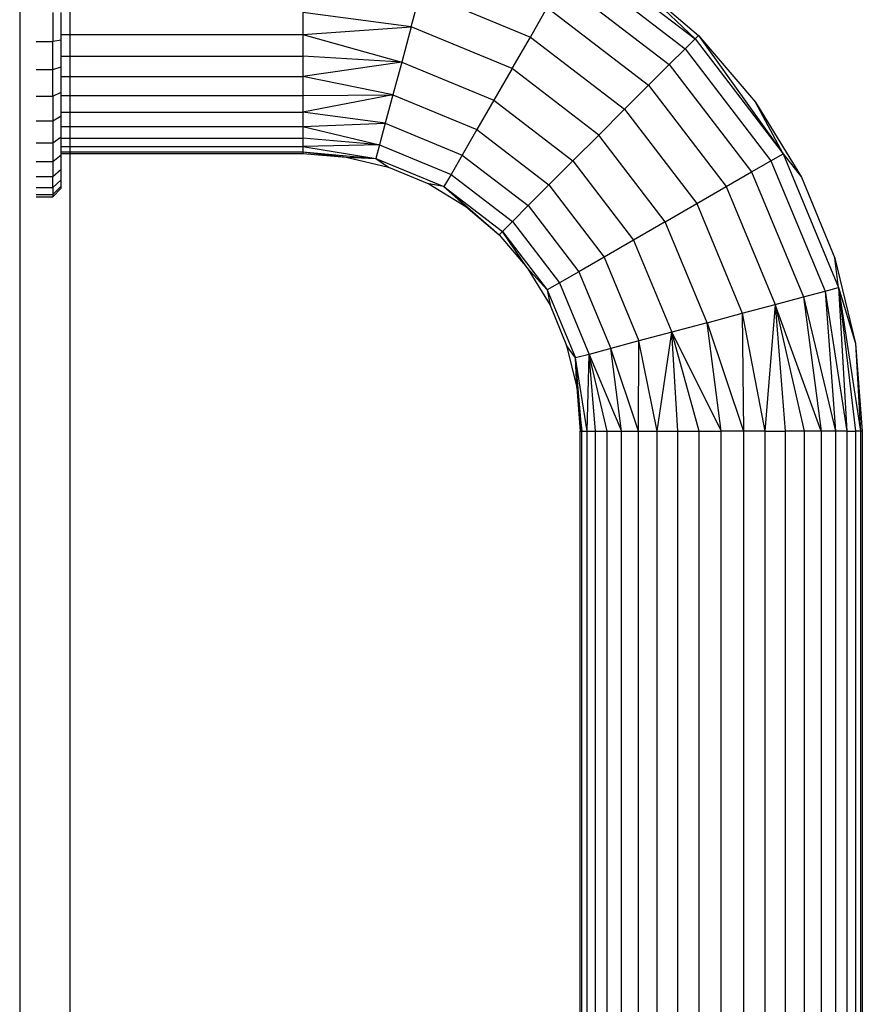
# Model space of a CAD drawing. Units: millimetres. Extents: x -3914 to 12324, y -5105 to 7349.
# Drawn here: x -1923 to -1823, y -3380 to -3262 of the extents above; entities that cross this region are included whole.
import ezdxf

# ---------------------------------------------------------------- set-up
doc = ezdxf.new("R2010")
doc.units = ezdxf.units.MM
doc.header["$MEASUREMENT"] = 0
doc.layers.add('0_Pen_No__101', color=252, linetype='Continuous', lineweight=30)
doc.layers.add('Morph - General_Pen_No__93', color=7, linetype='Continuous', lineweight=30, true_color=0xa2a233)

msp = doc.modelspace()

# ---------------------------------------------------------------- linework, layer by layer
at = {"layer": '0_Pen_No__101', "color": 252, "linetype": 'Continuous', "lineweight": 30}
for p, q in [((-1856.53, -3254), (-1842.8, -3264.54)), ((-1857.37, -3255.46), (-1843.99, -3265.73)), ((-1850.37, -3257.32), (-1842.4, -3264.13)), ((-1842.8, -3264.54), (-1850.37, -3257.32)), ((-1858.71, -3257.78), (-1845.88, -3267.62)), ((-1876.72, -3263.1), (-1875.6, -3258.89)), ((-1875.6, -3258.89), (-1862.48, -3264.32)), ((-1862.48, -3264.32), (-1860.45, -3260.8)), ((-1860.45, -3260.8), (-1848.35, -3270.09)), ((-1919.52, -3261.4), (-1919.52, -3264.84)), ((-1918.52, -3264.68), (-1918.52, -3261.4)), ((-1876.72, -3263.1), (-1889.67, -3261.4)), ((-1889.67, -3261.4), (-1889.67, -3264.04)), ((-1889.67, -3264.04), (-1876.72, -3263.1)), ((-1876.72, -3263.1), (-1877.85, -3267.32)), ((-1864.67, -3268.1), (-1876.72, -3263.1)), ((-1918.52, -3264.04), (-1889.67, -3264.04)), ((-1889.67, -3264.04), (-1877.85, -3267.32)), ((-1889.67, -3264.04), (-1889.67, -3266.61)), ((-1864.67, -3268.1), (-1862.48, -3264.32)), ((-1862.48, -3264.32), (-1851.23, -3272.96)), ((-1843.99, -3265.73), (-1842.8, -3264.54)), ((-1842.8, -3264.54), (-1842.4, -3264.13)), ((-1842.8, -3264.54), (-1832.27, -3278.26)), ((-1842.4, -3264.13), (-1832.27, -3278.26)), ((-1842.4, -3264.13), (-1835.58, -3272.11)), ((-1921.52, -3264.84), (-1919.52, -3264.84)), ((-1918.52, -3264.68), (-1919.52, -3264.84)), ((-1919.52, -3268.2), (-1919.52, -3264.84)), ((-1918.52, -3267.89), (-1918.52, -3264.68)), ((-1845.88, -3267.62), (-1843.99, -3265.73)), ((-1843.99, -3265.73), (-1833.73, -3279.1)), ((-1918.52, -3266.61), (-1889.67, -3266.61)), ((-1889.67, -3266.61), (-1889.67, -3269.05)), ((-1877.85, -3267.32), (-1889.67, -3266.61)), ((-1919.52, -3268.2), (-1918.52, -3267.89)), ((-1918.52, -3270.93), (-1918.52, -3267.89)), ((-1877.85, -3267.32), (-1889.67, -3269.05)), ((-1877.85, -3267.32), (-1878.9, -3271.24)), ((-1877.85, -3267.32), (-1866.85, -3271.87)), ((-1864.67, -3268.1), (-1866.85, -3271.87)), ((-1854.31, -3276.04), (-1864.67, -3268.1)), ((-1848.35, -3270.09), (-1845.88, -3267.62)), ((-1845.88, -3267.62), (-1836.05, -3280.44)), ((-1921.52, -3268.2), (-1919.52, -3268.2)), ((-1919.52, -3271.39), (-1919.52, -3268.2)), ((-1918.52, -3269.05), (-1889.67, -3269.05)), ((-1878.9, -3271.24), (-1889.67, -3269.05)), ((-1889.67, -3269.05), (-1889.67, -3271.3)), ((-1851.23, -3272.96), (-1848.35, -3270.09)), ((-1848.35, -3270.09), (-1839.07, -3282.19)), ((-1921.52, -3271.39), (-1919.52, -3271.39)), ((-1919.52, -3271.39), (-1918.52, -3270.93)), ((-1919.52, -3271.39), (-1919.52, -3274.33)), ((-1918.52, -3273.74), (-1918.52, -3270.93)), ((-1918.52, -3271.3), (-1889.67, -3271.3)), ((-1889.67, -3271.3), (-1878.9, -3271.24)), ((-1878.9, -3271.24), (-1889.67, -3273.31)), ((-1889.67, -3271.3), (-1889.67, -3273.31)), ((-1878.9, -3271.24), (-1879.81, -3274.61)), ((-1878.9, -3271.24), (-1868.88, -3275.39)), ((-1866.85, -3271.87), (-1868.88, -3275.39)), ((-1866.85, -3271.87), (-1857.39, -3279.13)), ((-1835.58, -3272.11), (-1830.1, -3281.05)), ((-1832.27, -3278.26), (-1835.58, -3272.11)), ((-1919.52, -3274.33), (-1918.52, -3273.74)), ((-1918.52, -3273.31), (-1889.67, -3273.31)), ((-1918.52, -3276.25), (-1918.52, -3273.74)), ((-1879.81, -3274.61), (-1889.67, -3273.31)), ((-1889.67, -3273.31), (-1889.67, -3275.03)), ((-1854.31, -3276.04), (-1851.23, -3272.96)), ((-1851.23, -3272.96), (-1842.59, -3284.22)), ((-1921.52, -3274.33), (-1919.52, -3274.33)), ((-1919.52, -3274.33), (-1919.52, -3276.96)), ((-1918.52, -3275.03), (-1889.67, -3275.03)), ((-1889.67, -3275.03), (-1879.81, -3274.61)), ((-1889.67, -3275.03), (-1880.5, -3277.2)), ((-1889.67, -3275.03), (-1889.67, -3276.41)), ((-1879.81, -3274.61), (-1880.5, -3277.2)), ((-1879.81, -3274.61), (-1870.62, -3278.42)), ((-1919.52, -3276.96), (-1918.52, -3276.25)), ((-1918.52, -3278.39), (-1918.52, -3276.25)), ((-1918.52, -3276.41), (-1889.67, -3276.41)), ((-1889.67, -3276.41), (-1889.67, -3277.42)), ((-1880.5, -3277.2), (-1889.67, -3276.41)), ((-1868.88, -3275.39), (-1870.62, -3278.42)), ((-1868.88, -3275.39), (-1860.27, -3282)), ((-1854.31, -3276.04), (-1857.39, -3279.13)), ((-1846.36, -3286.4), (-1854.31, -3276.04)), ((-1921.52, -3276.96), (-1919.52, -3276.96)), ((-1919.52, -3276.96), (-1919.52, -3279.2)), ((-1918.52, -3277.42), (-1889.67, -3277.42)), ((-1880.5, -3277.2), (-1889.67, -3277.42)), ((-1889.67, -3277.42), (-1880.94, -3278.82)), ((-1889.67, -3277.42), (-1889.67, -3278.04)), ((-1880.5, -3277.2), (-1880.94, -3278.82)), ((-1880.5, -3277.2), (-1871.96, -3280.74)), ((-1919.52, -3279.2), (-1918.52, -3278.39)), ((-1918.52, -3278.04), (-1889.67, -3278.04)), ((-1918.52, -3278.25), (-1889.67, -3278.25)), ((-1918.52, -3280.11), (-1918.52, -3278.39)), ((-1889.67, -3278.04), (-1880.94, -3278.82)), ((-1889.67, -3278.04), (-1884.48, -3278.66)), ((-1889.67, -3278.04), (-1889.67, -3278.25)), ((-1889.67, -3278.25), (-1884.48, -3278.66)), ((-1884.48, -3278.66), (-1880.94, -3278.82)), ((-1884.48, -3278.66), (-1879.42, -3279.87)), ((-1870.62, -3278.42), (-1871.96, -3280.74)), ((-1870.62, -3278.42), (-1862.73, -3284.47)), ((-1833.73, -3279.1), (-1832.27, -3278.26)), ((-1832.27, -3278.26), (-1825.65, -3294.25)), ((-1832.27, -3278.26), (-1830.1, -3281.05)), ((-1921.52, -3279.2), (-1919.52, -3279.2)), ((-1919.52, -3279.2), (-1919.52, -3281)), ((-1880.94, -3278.82), (-1872.8, -3282.19)), ((-1880.94, -3278.82), (-1879.42, -3279.87)), ((-1879.42, -3279.87), (-1874.62, -3281.86)), ((-1857.39, -3279.13), (-1860.27, -3282)), ((-1857.39, -3279.13), (-1850.14, -3288.58)), ((-1836.05, -3280.44), (-1833.73, -3279.1)), ((-1833.73, -3279.1), (-1827.27, -3294.68)), ((-1921.52, -3281), (-1919.52, -3281)), ((-1919.52, -3281), (-1918.52, -3280.11)), ((-1919.52, -3282.32), (-1919.52, -3281)), ((-1918.52, -3281.37), (-1918.52, -3280.11)), ((-1871.96, -3280.74), (-1872.8, -3282.19)), ((-1871.96, -3280.74), (-1864.63, -3286.36)), ((-1839.07, -3282.19), (-1836.05, -3280.44)), ((-1836.05, -3280.44), (-1829.86, -3295.37)), ((-1830.1, -3281.05), (-1826.09, -3290.74)), ((-1919.52, -3282.32), (-1918.52, -3281.37)), ((-1919.52, -3283.13), (-1918.52, -3282.14)), ((-1918.52, -3282.14), (-1918.52, -3281.37)), ((-1918.52, -3282.4), (-1918.52, -3282.14)), ((-1872.8, -3282.19), (-1874.62, -3281.86)), ((-1874.62, -3281.86), (-1870.18, -3284.58)), ((-1872.8, -3282.19), (-1865.82, -3287.55)), ((-1870.18, -3284.58), (-1872.8, -3282.19)), ((-1872.8, -3282.19), (-1866.22, -3287.96)), ((-1860.27, -3282), (-1862.73, -3284.47)), ((-1860.27, -3282), (-1853.66, -3290.61)), ((-1842.59, -3284.22), (-1839.07, -3282.19)), ((-1839.07, -3282.19), (-1833.23, -3296.28)), ((-1921.52, -3282.32), (-1919.52, -3282.32)), ((-1921.52, -3283.13), (-1919.52, -3283.13)), ((-1921.52, -3283.4), (-1919.52, -3283.4)), ((-1919.52, -3282.32), (-1919.52, -3283.13)), ((-1919.52, -3283.4), (-1918.52, -3282.4)), ((-1919.52, -3283.13), (-1919.52, -3283.4)), ((-1870.18, -3284.58), (-1866.22, -3287.96)), ((-1862.73, -3284.47), (-1864.63, -3286.36)), ((-1862.73, -3284.47), (-1856.68, -3292.36)), ((-1846.36, -3286.4), (-1842.59, -3284.22)), ((-1842.59, -3284.22), (-1837.16, -3297.33)), ((-1864.63, -3286.36), (-1865.82, -3287.55)), ((-1864.63, -3286.36), (-1859, -3293.7)), ((-1846.36, -3286.4), (-1850.14, -3288.58)), ((-1841.37, -3298.46), (-1846.36, -3286.4)), ((-1865.82, -3287.55), (-1866.22, -3287.96)), ((-1866.22, -3287.96), (-1862.85, -3291.91)), ((-1865.82, -3287.55), (-1860.46, -3294.54)), ((-1862.85, -3291.91), (-1865.82, -3287.55)), ((-1850.14, -3288.58), (-1853.66, -3290.61)), ((-1850.14, -3288.58), (-1845.58, -3299.59)), ((-1853.66, -3290.61), (-1856.68, -3292.36)), ((-1853.66, -3290.61), (-1849.51, -3300.64)), ((-1825.65, -3294.25), (-1826.09, -3290.74)), ((-1826.09, -3290.74), (-1823.64, -3300.94)), ((-1862.85, -3291.91), (-1860.46, -3294.54)), ((-1862.85, -3291.91), (-1860.13, -3296.35)), ((-1856.68, -3292.36), (-1859, -3293.7)), ((-1856.68, -3292.36), (-1852.88, -3301.54)), ((-1859, -3293.7), (-1860.46, -3294.54)), ((-1859, -3293.7), (-1855.46, -3302.24)), ((-1860.46, -3294.54), (-1857.09, -3302.67)), ((-1860.46, -3294.54), (-1860.13, -3296.35)), ((-1829.86, -3295.37), (-1827.27, -3294.68)), ((-1827.27, -3294.68), (-1825.65, -3294.25)), ((-1827.27, -3294.68), (-1826.03, -3311.4)), ((-1827.27, -3294.68), (-1824.65, -3311.4)), ((-1825.65, -3294.25), (-1824.65, -3311.4)), ((-1825.65, -3294.25), (-1823.64, -3311.4)), ((-1825.65, -3294.25), (-1823.02, -3311.4)), ((-1825.65, -3294.25), (-1823.64, -3300.94)), ((-1860.13, -3296.35), (-1858.14, -3301.16)), ((-1837.16, -3297.33), (-1833.23, -3296.28)), ((-1833.23, -3296.28), (-1834.46, -3311.4)), ((-1833.23, -3296.28), (-1829.86, -3295.37)), ((-1833.23, -3296.28), (-1832.02, -3311.4)), ((-1833.23, -3296.28), (-1829.76, -3311.4)), ((-1827.75, -3311.4), (-1833.23, -3296.28)), ((-1829.86, -3295.37), (-1827.75, -3311.4)), ((-1829.86, -3295.37), (-1826.03, -3311.4)), ((-1841.37, -3298.46), (-1837.16, -3297.33)), ((-1837.16, -3297.33), (-1837.03, -3311.4)), ((-1837.16, -3297.33), (-1834.46, -3311.4)), ((-1841.37, -3298.46), (-1845.58, -3299.59)), ((-1839.67, -3311.4), (-1841.37, -3298.46)), ((-1841.37, -3298.46), (-1837.03, -3311.4)), ((-1845.58, -3299.59), (-1849.51, -3300.64)), ((-1847.31, -3311.4), (-1845.58, -3299.59)), ((-1844.87, -3311.4), (-1845.58, -3299.59)), ((-1842.3, -3311.4), (-1845.58, -3299.59)), ((-1845.58, -3299.59), (-1839.67, -3311.4)), ((-1849.51, -3300.64), (-1852.88, -3301.54)), ((-1849.57, -3311.4), (-1849.51, -3300.64)), ((-1847.31, -3311.4), (-1849.51, -3300.64)), ((-1823.64, -3300.94), (-1823.02, -3311.4)), ((-1823.64, -3300.94), (-1822.82, -3311.4)), ((-1857.09, -3302.67), (-1858.14, -3301.16)), ((-1858.14, -3301.16), (-1856.92, -3306.21)), ((-1855.46, -3302.24), (-1857.09, -3302.67)), ((-1855.69, -3311.4), (-1855.46, -3302.24)), ((-1852.88, -3301.54), (-1855.46, -3302.24)), ((-1854.68, -3311.4), (-1855.46, -3302.24)), ((-1853.3, -3311.4), (-1855.46, -3302.24)), ((-1855.46, -3302.24), (-1851.58, -3311.4)), ((-1851.58, -3311.4), (-1852.88, -3301.54)), ((-1849.57, -3311.4), (-1852.88, -3301.54)), ((-1856.92, -3306.21), (-1857.09, -3302.67)), ((-1856.31, -3311.4), (-1857.09, -3302.67)), ((-1855.69, -3311.4), (-1857.09, -3302.67)), ((-1856.92, -3306.21), (-1856.31, -3311.4)), ((-1856.92, -3306.21), (-1856.52, -3311.4)), ((-1856.52, -3311.4), (-1856.31, -3311.4)), ((-1856.52, -3811.4), (-1856.52, -3311.4)), ((-1856.31, -3311.4), (-1855.69, -3311.4)), ((-1856.31, -3811.4), (-1856.31, -3311.4)), ((-1855.69, -3311.4), (-1854.68, -3311.4)), ((-1855.69, -3811.4), (-1855.69, -3311.4)), ((-1854.68, -3311.4), (-1853.3, -3311.4)), ((-1854.68, -3811.4), (-1854.68, -3311.4)), ((-1853.3, -3311.4), (-1851.58, -3311.4)), ((-1853.3, -3811.4), (-1853.3, -3311.4)), ((-1851.58, -3311.4), (-1849.57, -3311.4)), ((-1851.58, -3811.4), (-1851.58, -3311.4)), ((-1849.57, -3311.4), (-1847.31, -3311.4)), ((-1849.57, -3811.4), (-1849.57, -3311.4)), ((-1847.31, -3311.4), (-1844.87, -3311.4)), ((-1847.31, -3811.4), (-1847.31, -3311.4)), ((-1844.87, -3311.4), (-1842.3, -3311.4)), ((-1844.87, -3811.4), (-1844.87, -3311.4)), ((-1842.3, -3311.4), (-1839.67, -3311.4)), ((-1842.3, -3811.4), (-1842.3, -3311.4)), ((-1837.03, -3311.4), (-1839.67, -3311.4)), ((-1839.67, -3811.4), (-1839.67, -3311.4)), ((-1834.46, -3311.4), (-1837.03, -3311.4)), ((-1837.03, -3311.4), (-1837.03, -3811.4)), ((-1834.46, -3311.4), (-1832.02, -3311.4)), ((-1834.46, -3311.4), (-1834.46, -3811.4)), ((-1829.76, -3311.4), (-1832.02, -3311.4)), ((-1832.02, -3311.4), (-1832.02, -3811.4)), ((-1827.75, -3311.4), (-1829.76, -3311.4)), ((-1829.76, -3311.4), (-1829.76, -3811.4)), ((-1826.03, -3311.4), (-1827.75, -3311.4)), ((-1827.75, -3311.4), (-1827.75, -3811.4)), ((-1824.65, -3311.4), (-1826.03, -3311.4)), ((-1826.03, -3311.4), (-1826.03, -3811.4)), ((-1824.65, -3311.4), (-1823.64, -3311.4)), ((-1824.65, -3311.4), (-1824.65, -3811.4)), ((-1823.02, -3311.4), (-1823.64, -3311.4)), ((-1823.64, -3311.4), (-1823.64, -3811.4)), ((-1822.82, -3311.4), (-1823.02, -3311.4)), ((-1823.02, -3311.4), (-1823.02, -3811.4)), ((-1822.82, -3311.4), (-1822.82, -3811.4))]:
    msp.add_line(p, q, dxfattribs=at)
at = {"layer": 'Morph - General_Pen_No__93', "color": 55, "linetype": 'Continuous', "lineweight": 30, "true_color": 0xa2a233}
for p, q in [((-1923.49, -3051.78), (-1923.49, -4751.78)), ((-1917.49, -3051.78), (-1917.49, -4751.78))]:
    msp.add_line(p, q, dxfattribs=at)

doc.saveas('drawing.dxf')
